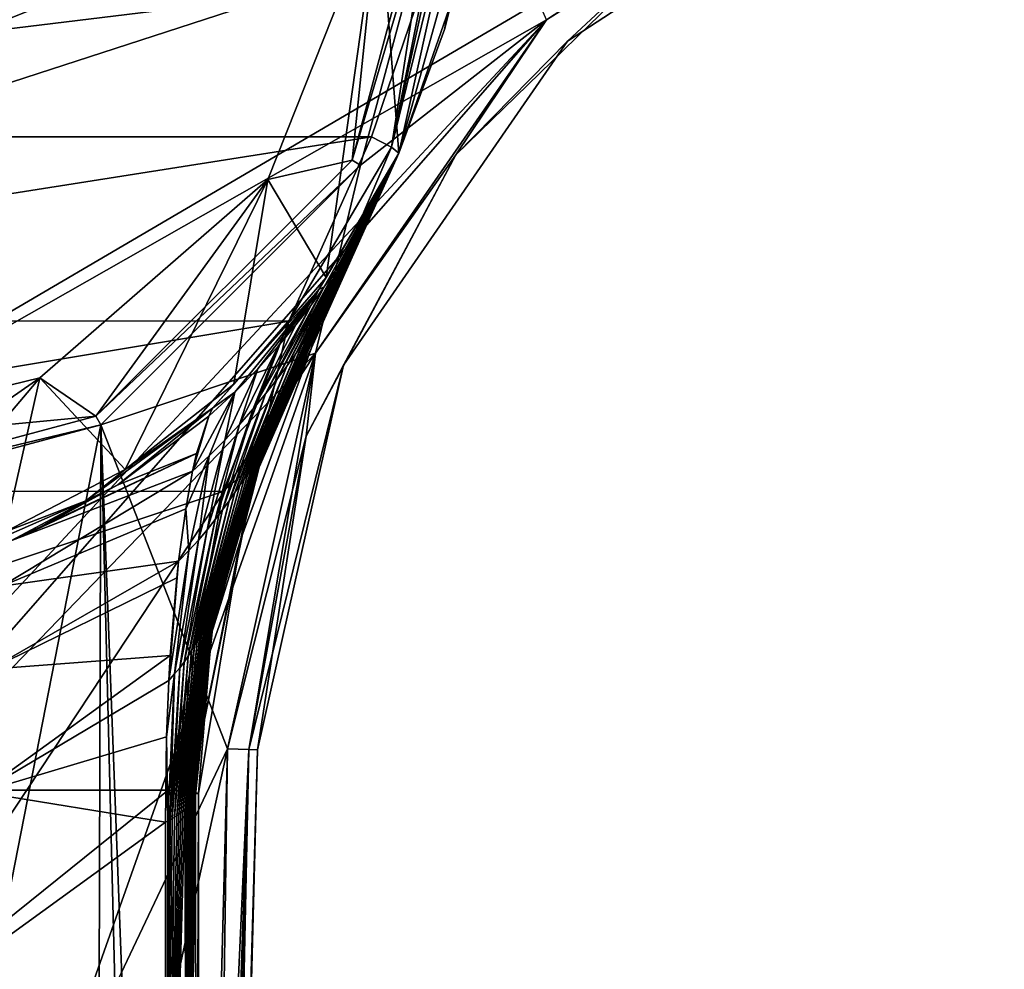
# Model space of a CAD drawing. Units: millimetres. Extents: x -109 to 109, y -174 to 10.
# Drawn here: x 9 to 42, y -108 to -76 of the extents above; entities that cross this region are included whole.
import ezdxf

# ---------------------------------------------------------------- set-up
doc = ezdxf.new("R2010")
doc.units = ezdxf.units.MM
doc.header["$LTSCALE"] = 95.955872
for name, color, linetype in [('194', 7, 'CONTINUOUS'), ('20', 7, 'CONTINUOUS'), ('200', 7, 'CONTINUOUS'), ('202', 7, 'CONTINUOUS'), ('204', 7, 'CONTINUOUS'), ('206', 7, 'CONTINUOUS'), ('210', 7, 'CONTINUOUS'), ('211', 7, 'CONTINUOUS'), ('212', 7, 'CONTINUOUS'), ('215', 7, 'CONTINUOUS'), ('216', 7, 'CONTINUOUS'), ('217', 7, 'CONTINUOUS'), ('22', 7, 'CONTINUOUS'), ('227', 7, 'CONTINUOUS'), ('229', 7, 'CONTINUOUS'), ('237', 7, 'CONTINUOUS'), ('261', 7, 'CONTINUOUS'), ('28', 7, 'CONTINUOUS'), ('29', 7, 'CONTINUOUS'), ('36', 7, 'CONTINUOUS'), ('37', 7, 'CONTINUOUS'), ('46', 7, 'CONTINUOUS'), ('47', 7, 'CONTINUOUS')]:
    doc.layers.add(name, color=color, linetype=linetype)

msp = doc.modelspace()

# ---------------------------------------------------------------- linework, layer by layer
at = {"layer": '194', "color": 254, "linetype": 'Continuous', "true_color": 0xe6e6e6}
for points in [[(-13.901, -124.438, 75.957), (-13.881, -102.741, 72.656), (13.901, -124.438, 75.957), (-13.901, -124.438, 75.957)], [(-13.881, -102.741, 72.656), (-7.438, -107.41, 73.367), (13.901, -124.438, 75.957), (-13.881, -102.741, 72.656)], [(13.881, -102.741, 72.656), (13.901, -124.438, 75.957), (7.438, -107.41, 73.367), (13.881, -102.741, 72.656)], [(-7.438, -107.41, 73.367), (-6.597, -107.811, 73.428), (13.901, -124.438, 75.957), (-7.438, -107.41, 73.367)], [(7.438, -107.41, 73.367), (13.901, -124.438, 75.957), (6.597, -107.811, 73.428), (7.438, -107.41, 73.367)]]:
    msp.add_3dface(points, dxfattribs=at)
at = {"layer": '20', "color": 253, "linetype": 'Continuous', "true_color": 0xababab}
for points in [[(26.501, -76.155, 15), (23.495, -69.225, 15), (20.345, -80.974, 15), (26.501, -76.155, 15)], [(18.856, -87.201, 15), (26.501, -76.155, 15), (20.345, -80.974, 15), (18.856, -87.201, 15)], [(11.749, -89.571, 15), (18.856, -87.201, 15), (20.345, -80.974, 15), (11.749, -89.571, 15)], [(15.935, -100.309, 15), (18.856, -87.201, 15), (11.749, -89.571, 15), (15.935, -100.309, 15)], [(11.749, -89.571, 15), (0, -92.72, 15), (5.541, -121.225, 15), (11.749, -89.571, 15)], [(11.514, -167.471, 15), (11.749, -89.571, 15), (5.541, -121.225, 15), (11.514, -167.471, 15)], [(11.514, -167.471, 15), (13.598, -163.56, 15), (11.749, -89.571, 15), (11.514, -167.471, 15)], [(14.393, -159.204, 15), (15.935, -100.309, 15), (11.749, -89.571, 15), (14.393, -159.204, 15)], [(13.598, -163.56, 15), (14.393, -159.204, 15), (11.749, -89.571, 15), (13.598, -163.56, 15)]]:
    msp.add_3dface(points, dxfattribs=at)
at = {"layer": '200', "color": 254, "linetype": 'Continuous', "true_color": 0xe6e6e6}
for points in [[(15.323, -89.29, 53.516), (14.914, -90.53, 59.326), (12.307, -91.565, 53.062), (15.323, -89.29, 53.516)], [(14.782, -91.11, 61.092), (8.768, -93.412, 52.89), (14.914, -90.53, 59.326), (14.782, -91.11, 61.092)], [(14.914, -90.53, 59.326), (8.768, -93.412, 52.89), (9.588, -93.051, 52.913), (14.914, -90.53, 59.326)], [(12.307, -91.565, 53.062), (14.914, -90.53, 59.326), (9.588, -93.051, 52.913), (12.307, -91.565, 53.062)], [(8.471, -94.918, 60.488), (8.768, -93.412, 52.89), (14.782, -91.11, 61.092), (8.471, -94.918, 60.488)], [(14.553, -92.36, 64.025), (8.471, -94.918, 60.488), (14.782, -91.11, 61.092), (14.553, -92.36, 64.025)], [(14.319, -94.086, 66.913), (8.471, -94.918, 60.488), (14.553, -92.36, 64.025), (14.319, -94.086, 66.913)], [(8.085, -97.663, 66.673), (8.471, -94.918, 60.488), (14.319, -94.086, 66.913), (8.085, -97.663, 66.673)], [(14.258, -94.644, 67.655), (8.085, -97.663, 66.673), (14.319, -94.086, 66.913), (14.258, -94.644, 67.655)], [(14.045, -97.211, 70.227), (8.085, -97.663, 66.673), (14.258, -94.644, 67.655), (14.045, -97.211, 70.227)], [(7.771, -101.747, 71.116), (8.085, -97.663, 66.673), (14.045, -97.211, 70.227), (7.771, -101.747, 71.116)], [(13.997, -98.04, 70.824), (7.771, -101.747, 71.116), (14.045, -97.211, 70.227), (13.997, -98.04, 70.824)], [(13.921, -99.906, 71.84), (7.771, -101.747, 71.116), (13.997, -98.04, 70.824), (13.921, -99.906, 71.84)], [(13.881, -102.741, 72.656), (7.771, -101.747, 71.116), (13.921, -99.906, 71.84), (13.881, -102.741, 72.656)], [(13.881, -102.741, 72.656), (7.438, -107.41, 73.367), (7.771, -101.747, 71.116), (13.881, -102.741, 72.656)]]:
    msp.add_3dface(points, dxfattribs=at)
at = {"layer": '202', "color": 254, "linetype": 'Continuous', "true_color": 0xe6e6e6}
for points in [[(19.162, -85.769, 68.772), (19.14, -85.797, 68.08), (21.531, -80.748, 66.395), (19.162, -85.769, 68.772)], [(21.531, -80.748, 66.395), (19.14, -85.797, 68.08), (21.48, -80.858, 65.418), (21.531, -80.748, 66.395)], [(19.157, -85.809, 70.173), (19.171, -85.764, 69.467), (21.612, -80.573, 68.673), (19.157, -85.809, 70.173)], [(19.171, -85.764, 69.467), (19.162, -85.769, 68.772), (21.567, -80.671, 67.257), (19.171, -85.764, 69.467)], [(21.567, -80.671, 67.257), (19.162, -85.769, 68.772), (21.531, -80.748, 66.395), (21.567, -80.671, 67.257)], [(21.612, -80.573, 68.673), (19.171, -85.764, 69.467), (21.593, -80.614, 68.013), (21.612, -80.573, 68.673)], [(21.593, -80.614, 68.013), (19.171, -85.764, 69.467), (21.567, -80.671, 67.257), (21.593, -80.614, 68.013)], [(19.105, -85.848, 67.394), (19.054, -85.926, 66.715), (21.391, -81.049, 64.113), (19.105, -85.848, 67.394)], [(21.391, -81.049, 64.113), (19.054, -85.926, 66.715), (21.375, -81.084, 63.913), (21.391, -81.049, 64.113)], [(21.375, -81.084, 63.913), (19.054, -85.926, 66.715), (21.297, -81.25, 63.056), (21.375, -81.084, 63.913)], [(19.14, -85.797, 68.08), (19.105, -85.848, 67.394), (21.48, -80.858, 65.418), (19.14, -85.797, 68.08)], [(21.48, -80.858, 65.418), (19.105, -85.848, 67.394), (21.434, -80.956, 64.698), (21.48, -80.858, 65.418)], [(21.434, -80.956, 64.698), (19.105, -85.848, 67.394), (21.391, -81.049, 64.113), (21.434, -80.956, 64.698)], [(18.984, -86.037, 66.046), (18.89, -86.184, 65.391), (21.193, -81.468, 62.118), (18.984, -86.037, 66.046)], [(21.193, -81.468, 62.118), (18.89, -86.184, 65.391), (21.052, -81.758, 61.093), (21.193, -81.468, 62.118)], [(19.054, -85.926, 66.715), (18.984, -86.037, 66.046), (21.297, -81.25, 63.056), (19.054, -85.926, 66.715)], [(21.297, -81.25, 63.056), (18.984, -86.037, 66.046), (21.193, -81.468, 62.118), (21.297, -81.25, 63.056)], [(18.89, -86.184, 65.391), (18.768, -86.373, 64.754), (21.052, -81.758, 61.093), (18.89, -86.184, 65.391)], [(21.052, -81.758, 61.093), (18.768, -86.373, 64.754), (20.855, -82.15, 59.976), (21.052, -81.758, 61.093)], [(18.768, -86.373, 64.754), (18.613, -86.609, 64.142), (20.855, -82.15, 59.976), (18.768, -86.373, 64.754)], [(20.855, -82.15, 59.976), (18.613, -86.609, 64.142), (20.815, -82.228, 59.782), (20.855, -82.15, 59.976)], [(20.815, -82.228, 59.782), (18.613, -86.609, 64.142), (20.698, -82.452, 59.263), (20.815, -82.228, 59.782)], [(20.698, -82.452, 59.263), (18.613, -86.609, 64.142), (20.5, -82.819, 58.523), (20.698, -82.452, 59.263)], [(18.613, -86.609, 64.142), (18.42, -86.897, 63.565), (20.5, -82.819, 58.523), (18.613, -86.609, 64.142)], [(20.5, -82.819, 58.523), (18.42, -86.897, 63.565), (20.249, -83.266, 57.761), (20.5, -82.819, 58.523)], [(18.42, -86.897, 63.565), (18.184, -87.238, 63.033), (20.249, -83.266, 57.761), (18.42, -86.897, 63.565)], [(20.249, -83.266, 57.761), (18.184, -87.238, 63.033), (19.926, -83.81, 56.993), (20.249, -83.266, 57.761)], [(18.184, -87.238, 63.033), (17.902, -87.631, 62.557), (19.926, -83.81, 56.993), (18.184, -87.238, 63.033)], [(19.926, -83.81, 56.993), (17.902, -87.631, 62.557), (19.51, -84.466, 56.24), (19.926, -83.81, 56.993)], [(17.902, -87.631, 62.557), (17.572, -88.071, 62.149), (19.51, -84.466, 56.24), (17.902, -87.631, 62.557)], [(19.51, -84.466, 56.24), (17.572, -88.071, 62.149), (19.142, -85.007, 55.724), (19.51, -84.466, 56.24)], [(17.572, -88.071, 62.149), (17.198, -88.548, 61.812), (19.142, -85.007, 55.724), (17.572, -88.071, 62.149)], [(19.142, -85.007, 55.724), (17.198, -88.548, 61.812), (18.709, -85.608, 55.241), (19.142, -85.007, 55.724)], [(17.198, -88.548, 61.812), (16.782, -89.05, 61.546), (18.709, -85.608, 55.241), (17.198, -88.548, 61.812)], [(18.709, -85.608, 55.241), (16.782, -89.05, 61.546), (18.202, -86.266, 54.797), (18.709, -85.608, 55.241)], [(18.89, -86.184, 65.391), (18.984, -86.037, 66.046), (16.856, -90.924, 69.174), (18.89, -86.184, 65.391)], [(18.984, -86.037, 66.046), (16.909, -90.882, 69.533), (16.856, -90.924, 69.174), (18.984, -86.037, 66.046)], [(18.984, -86.037, 66.046), (19.054, -85.926, 66.715), (16.909, -90.882, 69.533), (18.984, -86.037, 66.046)], [(19.054, -85.926, 66.715), (16.95, -90.861, 69.901), (16.909, -90.882, 69.533), (19.054, -85.926, 66.715)], [(19.054, -85.926, 66.715), (19.105, -85.848, 67.394), (16.95, -90.861, 69.901), (19.054, -85.926, 66.715)], [(19.105, -85.848, 67.394), (16.98, -90.857, 70.279), (16.95, -90.861, 69.901), (19.105, -85.848, 67.394)], [(19.105, -85.848, 67.394), (19.14, -85.797, 68.08), (16.98, -90.857, 70.279), (19.105, -85.848, 67.394)], [(19.14, -85.797, 68.08), (16.999, -90.869, 70.663), (16.98, -90.857, 70.279), (19.14, -85.797, 68.08)], [(19.162, -85.769, 68.772), (19.171, -85.764, 69.467), (16.999, -90.869, 70.663), (19.162, -85.769, 68.772)], [(19.171, -85.764, 69.467), (17.008, -90.896, 71.054), (16.999, -90.869, 70.663), (19.171, -85.764, 69.467)], [(19.14, -85.797, 68.08), (19.162, -85.769, 68.772), (16.999, -90.869, 70.663), (19.14, -85.797, 68.08)], [(19.171, -85.764, 69.467), (19.157, -85.809, 70.173), (17.008, -90.896, 71.054), (19.171, -85.764, 69.467)], [(17.008, -90.896, 71.054), (19.157, -85.809, 70.173), (18.807, -86.579, 70.377), (17.008, -90.896, 71.054)], [(18.613, -86.609, 64.142), (18.768, -86.373, 64.754), (16.707, -91.086, 68.497), (18.613, -86.609, 64.142)], [(18.768, -86.373, 64.754), (16.789, -90.991, 68.828), (16.707, -91.086, 68.497), (18.768, -86.373, 64.754)], [(18.202, -86.266, 54.797), (16.782, -89.05, 61.546), (17.615, -86.972, 54.401), (18.202, -86.266, 54.797)], [(18.768, -86.373, 64.754), (18.89, -86.184, 65.391), (16.789, -90.991, 68.828), (18.768, -86.373, 64.754)], [(18.89, -86.184, 65.391), (16.856, -90.924, 69.174), (16.789, -90.991, 68.828), (18.89, -86.184, 65.391)], [(18.42, -86.897, 63.565), (18.613, -86.609, 64.142), (16.608, -91.213, 68.184), (18.42, -86.897, 63.565)], [(18.613, -86.609, 64.142), (16.707, -91.086, 68.497), (16.608, -91.213, 68.184), (18.613, -86.609, 64.142)], [(16.99, -90.977, 71.458), (17.008, -90.896, 71.054), (18.807, -86.579, 70.377), (16.99, -90.977, 71.458)], [(16.782, -89.05, 61.546), (16.33, -89.564, 61.347), (17.615, -86.972, 54.401), (16.782, -89.05, 61.546)], [(17.615, -86.972, 54.401), (16.33, -89.564, 61.347), (16.942, -87.718, 54.055), (17.615, -86.972, 54.401)], [(18.184, -87.238, 63.033), (18.42, -86.897, 63.565), (16.488, -91.375, 67.894), (18.184, -87.238, 63.033)], [(18.42, -86.897, 63.565), (16.608, -91.213, 68.184), (16.488, -91.375, 67.894), (18.42, -86.897, 63.565)], [(17.902, -87.631, 62.557), (18.184, -87.238, 63.033), (16.346, -91.576, 67.631), (17.902, -87.631, 62.557)], [(18.184, -87.238, 63.033), (16.488, -91.375, 67.894), (16.346, -91.576, 67.631), (18.184, -87.238, 63.033)], [(17.572, -88.071, 62.149), (17.902, -87.631, 62.557), (16.18, -91.815, 67.402), (17.572, -88.071, 62.149)], [(17.902, -87.631, 62.557), (16.346, -91.576, 67.631), (16.18, -91.815, 67.402), (17.902, -87.631, 62.557)], [(16.33, -89.564, 61.347), (15.844, -90.083, 61.207), (16.942, -87.718, 54.055), (16.33, -89.564, 61.347)], [(16.942, -87.718, 54.055), (15.844, -90.083, 61.207), (16.179, -88.496, 53.76), (16.942, -87.718, 54.055)], [(17.198, -88.548, 61.812), (17.572, -88.071, 62.149), (15.989, -92.088, 67.213), (17.198, -88.548, 61.812)], [(17.572, -88.071, 62.149), (16.18, -91.815, 67.402), (15.989, -92.088, 67.213), (17.572, -88.071, 62.149)], [(14.782, -91.11, 61.092), (15.323, -89.29, 53.516), (16.179, -88.496, 53.76), (14.782, -91.11, 61.092)], [(15.328, -90.597, 61.118), (14.782, -91.11, 61.092), (16.179, -88.496, 53.76), (15.328, -90.597, 61.118)], [(15.844, -90.083, 61.207), (15.328, -90.597, 61.118), (16.179, -88.496, 53.76), (15.844, -90.083, 61.207)], [(16.782, -89.05, 61.546), (17.198, -88.548, 61.812), (15.773, -92.391, 67.064), (16.782, -89.05, 61.546)], [(17.198, -88.548, 61.812), (15.989, -92.088, 67.213), (15.773, -92.391, 67.064), (17.198, -88.548, 61.812)], [(14.782, -91.11, 61.092), (14.914, -90.53, 59.326), (15.323, -89.29, 53.516), (14.782, -91.11, 61.092)], [(16.33, -89.564, 61.347), (16.782, -89.05, 61.546), (15.532, -92.714, 66.956), (16.33, -89.564, 61.347)], [(16.782, -89.05, 61.546), (15.773, -92.391, 67.064), (15.532, -92.714, 66.956), (16.782, -89.05, 61.546)], [(15.844, -90.083, 61.207), (16.33, -89.564, 61.347), (15.266, -93.05, 66.888), (15.844, -90.083, 61.207)], [(16.33, -89.564, 61.347), (15.532, -92.714, 66.956), (15.266, -93.05, 66.888), (16.33, -89.564, 61.347)], [(15.328, -90.597, 61.118), (15.844, -90.083, 61.207), (14.975, -93.392, 66.857), (15.328, -90.597, 61.118)], [(15.844, -90.083, 61.207), (15.266, -93.05, 66.888), (14.975, -93.392, 66.857), (15.844, -90.083, 61.207)], [(14.553, -92.36, 64.025), (14.782, -91.11, 61.092), (15.328, -90.597, 61.118), (14.553, -92.36, 64.025)], [(14.553, -92.36, 64.025), (15.328, -90.597, 61.118), (14.66, -93.735, 66.861), (14.553, -92.36, 64.025)], [(15.328, -90.597, 61.118), (14.975, -93.392, 66.857), (14.66, -93.735, 66.861), (15.328, -90.597, 61.118)], [(15.304, -96.254, 71.564), (15.256, -96.291, 71.434), (16.856, -90.924, 69.174), (15.304, -96.254, 71.564)], [(16.856, -90.924, 69.174), (15.256, -96.291, 71.434), (16.789, -90.991, 68.828), (16.856, -90.924, 69.174)], [(15.348, -96.229, 71.705), (15.304, -96.254, 71.564), (16.909, -90.882, 69.533), (15.348, -96.229, 71.705)], [(16.909, -90.882, 69.533), (15.304, -96.254, 71.564), (16.856, -90.924, 69.174), (16.909, -90.882, 69.533)], [(15.385, -96.213, 71.856), (15.348, -96.229, 71.705), (16.95, -90.861, 69.901), (15.385, -96.213, 71.856)], [(16.95, -90.861, 69.901), (15.348, -96.229, 71.705), (16.909, -90.882, 69.533), (16.95, -90.861, 69.901)], [(15.417, -96.205, 72.016), (15.385, -96.213, 71.856), (16.98, -90.857, 70.279), (15.417, -96.205, 72.016)], [(16.98, -90.857, 70.279), (15.385, -96.213, 71.856), (16.95, -90.861, 69.901), (16.98, -90.857, 70.279)], [(16.999, -90.869, 70.663), (15.417, -96.205, 72.016), (16.98, -90.857, 70.279), (16.999, -90.869, 70.663)], [(15.441, -96.202, 72.186), (15.417, -96.205, 72.016), (16.999, -90.869, 70.663), (15.441, -96.202, 72.186)], [(17.008, -90.896, 71.054), (15.441, -96.202, 72.186), (16.999, -90.869, 70.663), (17.008, -90.896, 71.054)], [(15.457, -96.206, 72.365), (15.441, -96.202, 72.186), (17.008, -90.896, 71.054), (15.457, -96.206, 72.365)], [(16.99, -90.977, 71.458), (15.457, -96.206, 72.365), (17.008, -90.896, 71.054), (16.99, -90.977, 71.458)], [(15.144, -96.411, 71.205), (15.081, -96.498, 71.107), (16.608, -91.213, 68.184), (15.144, -96.411, 71.205)], [(16.608, -91.213, 68.184), (15.081, -96.498, 71.107), (16.488, -91.375, 67.894), (16.608, -91.213, 68.184)], [(15.202, -96.343, 71.314), (15.144, -96.411, 71.205), (16.707, -91.086, 68.497), (15.202, -96.343, 71.314)], [(16.707, -91.086, 68.497), (15.144, -96.411, 71.205), (16.608, -91.213, 68.184), (16.707, -91.086, 68.497)], [(15.256, -96.291, 71.434), (15.202, -96.343, 71.314), (16.789, -90.991, 68.828), (15.256, -96.291, 71.434)], [(16.789, -90.991, 68.828), (15.202, -96.343, 71.314), (16.707, -91.086, 68.497), (16.789, -90.991, 68.828)], [(16.617, -92.036, 71.696), (15.457, -96.206, 72.365), (16.99, -90.977, 71.458), (16.617, -92.036, 71.696)], [(15.011, -96.606, 71.021), (14.933, -96.737, 70.948), (16.346, -91.576, 67.631), (15.011, -96.606, 71.021)], [(16.346, -91.576, 67.631), (14.933, -96.737, 70.948), (16.18, -91.815, 67.402), (16.346, -91.576, 67.631)], [(15.081, -96.498, 71.107), (15.011, -96.606, 71.021), (16.488, -91.375, 67.894), (15.081, -96.498, 71.107)], [(16.488, -91.375, 67.894), (15.011, -96.606, 71.021), (16.346, -91.576, 67.631), (16.488, -91.375, 67.894)], [(14.933, -96.737, 70.948), (14.846, -96.888, 70.887), (16.18, -91.815, 67.402), (14.933, -96.737, 70.948)], [(16.18, -91.815, 67.402), (14.846, -96.888, 70.887), (15.989, -92.088, 67.213), (16.18, -91.815, 67.402)], [(14.846, -96.888, 70.887), (14.748, -97.057, 70.84), (15.989, -92.088, 67.213), (14.846, -96.888, 70.887)], [(15.989, -92.088, 67.213), (14.748, -97.057, 70.84), (15.773, -92.391, 67.064), (15.989, -92.088, 67.213)], [(15.407, -96.49, 72.602), (15.457, -96.206, 72.365), (16.617, -92.036, 71.696), (15.407, -96.49, 72.602)], [(14.319, -94.086, 66.913), (14.553, -92.36, 64.025), (14.66, -93.735, 66.861), (14.319, -94.086, 66.913)], [(14.748, -97.057, 70.84), (14.634, -97.239, 70.805), (15.773, -92.391, 67.064), (14.748, -97.057, 70.84)], [(15.773, -92.391, 67.064), (14.634, -97.239, 70.805), (15.532, -92.714, 66.956), (15.773, -92.391, 67.064)], [(14.634, -97.239, 70.805), (14.504, -97.431, 70.784), (15.532, -92.714, 66.956), (14.634, -97.239, 70.805)], [(15.532, -92.714, 66.956), (14.504, -97.431, 70.784), (15.266, -93.05, 66.888), (15.532, -92.714, 66.956)], [(14.504, -97.431, 70.784), (14.356, -97.627, 70.777), (15.266, -93.05, 66.888), (14.504, -97.431, 70.784)], [(15.266, -93.05, 66.888), (14.356, -97.627, 70.777), (14.975, -93.392, 66.857), (15.266, -93.05, 66.888)], [(14.356, -97.627, 70.777), (14.187, -97.824, 70.786), (14.975, -93.392, 66.857), (14.356, -97.627, 70.777)], [(14.975, -93.392, 66.857), (14.187, -97.824, 70.786), (14.66, -93.735, 66.861), (14.975, -93.392, 66.857)], [(13.997, -98.04, 70.824), (14.319, -94.086, 66.913), (14.66, -93.735, 66.861), (13.997, -98.04, 70.824)], [(14.187, -97.824, 70.786), (13.997, -98.04, 70.824), (14.66, -93.735, 66.861), (14.187, -97.824, 70.786)], [(13.997, -98.04, 70.824), (14.045, -97.211, 70.227), (14.319, -94.086, 66.913), (13.997, -98.04, 70.824)], [(14.045, -97.211, 70.227), (14.258, -94.644, 67.655), (14.319, -94.086, 66.913), (14.045, -97.211, 70.227)], [(14.632, -102.248, 72.927), (14.579, -102.295, 72.877), (15.144, -96.411, 71.205), (14.632, -102.248, 72.927)], [(15.144, -96.411, 71.205), (14.579, -102.295, 72.877), (15.081, -96.498, 71.107), (15.144, -96.411, 71.205)], [(14.682, -102.2, 72.981), (14.632, -102.248, 72.927), (15.202, -96.343, 71.314), (14.682, -102.2, 72.981)], [(15.202, -96.343, 71.314), (14.632, -102.248, 72.927), (15.144, -96.411, 71.205), (15.202, -96.343, 71.314)], [(14.726, -102.152, 73.039), (14.682, -102.2, 72.981), (15.256, -96.291, 71.434), (14.726, -102.152, 73.039)], [(15.256, -96.291, 71.434), (14.682, -102.2, 72.981), (15.202, -96.343, 71.314), (15.256, -96.291, 71.434)], [(14.765, -102.103, 73.099), (14.726, -102.152, 73.039), (15.304, -96.254, 71.564), (14.765, -102.103, 73.099)], [(15.304, -96.254, 71.564), (14.726, -102.152, 73.039), (15.256, -96.291, 71.434), (15.304, -96.254, 71.564)], [(14.798, -102.053, 73.162), (14.765, -102.103, 73.099), (15.348, -96.229, 71.705), (14.798, -102.053, 73.162)], [(15.348, -96.229, 71.705), (14.765, -102.103, 73.099), (15.304, -96.254, 71.564), (15.348, -96.229, 71.705)], [(14.826, -102.001, 73.227), (14.798, -102.053, 73.162), (15.385, -96.213, 71.856), (14.826, -102.001, 73.227)], [(15.385, -96.213, 71.856), (14.798, -102.053, 73.162), (15.348, -96.229, 71.705), (15.385, -96.213, 71.856)], [(14.848, -101.95, 73.293), (14.826, -102.001, 73.227), (15.417, -96.205, 72.016), (14.848, -101.95, 73.293)], [(15.417, -96.205, 72.016), (14.826, -102.001, 73.227), (15.385, -96.213, 71.856), (15.417, -96.205, 72.016)], [(14.864, -101.897, 73.361), (14.848, -101.95, 73.293), (15.441, -96.202, 72.186), (14.864, -101.897, 73.361)], [(15.441, -96.202, 72.186), (14.848, -101.95, 73.293), (15.417, -96.205, 72.016), (15.441, -96.202, 72.186)], [(15.457, -96.206, 72.365), (14.864, -101.897, 73.361), (15.441, -96.202, 72.186), (15.457, -96.206, 72.365)], [(14.875, -101.844, 73.429), (14.864, -101.897, 73.361), (15.457, -96.206, 72.365), (14.875, -101.844, 73.429)], [(15.407, -96.49, 72.602), (14.875, -101.844, 73.429), (15.457, -96.206, 72.365), (15.407, -96.49, 72.602)], [(14.46, -102.389, 72.79), (14.395, -102.436, 72.754), (14.933, -96.737, 70.948), (14.46, -102.389, 72.79)], [(14.933, -96.737, 70.948), (14.395, -102.436, 72.754), (14.846, -96.888, 70.887), (14.933, -96.737, 70.948)], [(14.521, -102.343, 72.831), (14.46, -102.389, 72.79), (15.011, -96.606, 71.021), (14.521, -102.343, 72.831)], [(15.011, -96.606, 71.021), (14.46, -102.389, 72.79), (14.933, -96.737, 70.948), (15.011, -96.606, 71.021)], [(14.579, -102.295, 72.877), (14.521, -102.343, 72.831), (15.081, -96.498, 71.107), (14.579, -102.295, 72.877)], [(15.081, -96.498, 71.107), (14.521, -102.343, 72.831), (15.011, -96.606, 71.021), (15.081, -96.498, 71.107)], [(14.879, -101.79, 73.497), (14.875, -101.844, 73.429), (15.407, -96.49, 72.602), (14.879, -101.79, 73.497)], [(14.327, -102.481, 72.724), (14.257, -102.526, 72.698), (14.748, -97.057, 70.84), (14.327, -102.481, 72.724)], [(14.748, -97.057, 70.84), (14.257, -102.526, 72.698), (14.634, -97.239, 70.805), (14.748, -97.057, 70.84)], [(14.395, -102.436, 72.754), (14.327, -102.481, 72.724), (14.846, -96.888, 70.887), (14.395, -102.436, 72.754)], [(14.846, -96.888, 70.887), (14.327, -102.481, 72.724), (14.748, -97.057, 70.84), (14.846, -96.888, 70.887)], [(14.184, -102.571, 72.678), (14.11, -102.614, 72.664), (14.504, -97.431, 70.784), (14.184, -102.571, 72.678)], [(14.504, -97.431, 70.784), (14.11, -102.614, 72.664), (14.356, -97.627, 70.777), (14.504, -97.431, 70.784)], [(14.257, -102.526, 72.698), (14.184, -102.571, 72.678), (14.634, -97.239, 70.805), (14.257, -102.526, 72.698)], [(14.634, -97.239, 70.805), (14.184, -102.571, 72.678), (14.504, -97.431, 70.784), (14.634, -97.239, 70.805)], [(14.11, -102.614, 72.664), (14.034, -102.657, 72.656), (14.356, -97.627, 70.777), (14.11, -102.614, 72.664)], [(14.356, -97.627, 70.777), (14.034, -102.657, 72.656), (14.187, -97.824, 70.786), (14.356, -97.627, 70.777)], [(13.921, -99.906, 71.84), (13.997, -98.04, 70.824), (14.187, -97.824, 70.786), (13.921, -99.906, 71.84)], [(13.958, -102.699, 72.653), (13.921, -99.906, 71.84), (14.187, -97.824, 70.786), (13.958, -102.699, 72.653)], [(14.034, -102.657, 72.656), (13.958, -102.699, 72.653), (14.187, -97.824, 70.786), (14.034, -102.657, 72.656)], [(13.881, -102.741, 72.656), (13.921, -99.906, 71.84), (13.958, -102.699, 72.653), (13.881, -102.741, 72.656)]]:
    msp.add_3dface(points, dxfattribs=at)
at = {"layer": '204', "color": 254, "linetype": 'Continuous', "true_color": 0xe6e6e6}
for points in [[(19.142, -85.007, 55.724), (18.956, -85.094, 50.362), (21.612, -80.573, 49.609), (19.142, -85.007, 55.724)], [(21.612, -80.573, 49.609), (18.956, -85.094, 50.362), (21.612, -80.573, 44.843), (21.612, -80.573, 49.609)], [(21.612, -80.573, 44.843), (18.956, -85.094, 50.362), (19.203, -84.699, 44.843), (21.612, -80.573, 44.843)], [(19.51, -84.466, 56.24), (19.142, -85.007, 55.724), (21.612, -80.573, 54.38), (19.51, -84.466, 56.24)], [(19.142, -85.007, 55.724), (21.612, -80.573, 49.609), (21.612, -80.573, 54.38), (19.142, -85.007, 55.724)], [(19.926, -83.81, 56.993), (19.51, -84.466, 56.24), (21.612, -80.573, 54.38), (19.926, -83.81, 56.993)], [(20.249, -83.266, 57.761), (19.926, -83.81, 56.993), (21.612, -80.573, 54.38), (20.249, -83.266, 57.761)], [(20.5, -82.819, 58.523), (20.249, -83.266, 57.761), (21.612, -80.573, 54.38), (20.5, -82.819, 58.523)], [(20.698, -82.452, 59.263), (20.5, -82.819, 58.523), (21.612, -80.573, 54.38), (20.698, -82.452, 59.263)], [(20.815, -82.228, 59.782), (20.698, -82.452, 59.263), (21.612, -80.573, 54.38), (20.815, -82.228, 59.782)], [(20.855, -82.15, 59.976), (20.815, -82.228, 59.782), (21.612, -80.573, 59.15), (20.855, -82.15, 59.976)], [(20.815, -82.228, 59.782), (21.612, -80.573, 54.38), (21.612, -80.573, 59.15), (20.815, -82.228, 59.782)], [(21.052, -81.758, 61.093), (20.855, -82.15, 59.976), (21.612, -80.573, 59.15), (21.052, -81.758, 61.093)], [(21.193, -81.468, 62.118), (21.052, -81.758, 61.093), (21.612, -80.573, 59.15), (21.193, -81.468, 62.118)], [(21.297, -81.25, 63.056), (21.193, -81.468, 62.118), (21.612, -80.573, 59.15), (21.297, -81.25, 63.056)], [(21.375, -81.084, 63.913), (21.297, -81.25, 63.056), (21.612, -80.573, 59.15), (21.375, -81.084, 63.913)], [(21.391, -81.049, 64.113), (21.375, -81.084, 63.913), (21.612, -80.573, 59.15), (21.391, -81.049, 64.113)], [(21.434, -80.956, 64.698), (21.391, -81.049, 64.113), (21.612, -80.573, 63.921), (21.434, -80.956, 64.698)], [(21.391, -81.049, 64.113), (21.612, -80.573, 59.15), (21.612, -80.573, 63.921), (21.391, -81.049, 64.113)], [(21.48, -80.858, 65.418), (21.434, -80.956, 64.698), (21.612, -80.573, 63.921), (21.48, -80.858, 65.418)], [(21.531, -80.748, 66.395), (21.48, -80.858, 65.418), (21.612, -80.573, 63.921), (21.531, -80.748, 66.395)], [(21.567, -80.671, 67.257), (21.531, -80.748, 66.395), (21.612, -80.573, 63.921), (21.567, -80.671, 67.257)], [(21.593, -80.614, 68.013), (21.567, -80.671, 67.257), (21.612, -80.573, 63.921), (21.593, -80.614, 68.013)], [(21.612, -80.573, 68.673), (21.593, -80.614, 68.013), (21.612, -80.573, 63.921), (21.612, -80.573, 68.673)], [(19.203, -84.699, 44.843), (18.956, -85.094, 50.362), (16.142, -88.226, 44.843), (19.203, -84.699, 44.843)], [(19.142, -85.007, 55.724), (18.709, -85.608, 55.241), (18.956, -85.094, 50.362), (19.142, -85.007, 55.724)], [(16.179, -88.496, 53.76), (15.438, -89.025, 51.06), (18.956, -85.094, 50.362), (16.179, -88.496, 53.76)], [(18.956, -85.094, 50.362), (15.438, -89.025, 51.06), (16.142, -88.226, 44.843), (18.956, -85.094, 50.362)], [(16.942, -87.718, 54.055), (16.179, -88.496, 53.76), (18.956, -85.094, 50.362), (16.942, -87.718, 54.055)], [(17.615, -86.972, 54.401), (16.942, -87.718, 54.055), (18.956, -85.094, 50.362), (17.615, -86.972, 54.401)], [(18.202, -86.266, 54.797), (17.615, -86.972, 54.401), (18.956, -85.094, 50.362), (18.202, -86.266, 54.797)], [(18.709, -85.608, 55.241), (18.202, -86.266, 54.797), (18.956, -85.094, 50.362), (18.709, -85.608, 55.241)], [(16.142, -88.226, 44.843), (15.438, -89.025, 51.06), (12.554, -91.057, 44.843), (16.142, -88.226, 44.843)], [(16.179, -88.496, 53.76), (15.323, -89.29, 53.516), (15.438, -89.025, 51.06), (16.179, -88.496, 53.76)], [(12.307, -91.565, 53.062), (11.249, -92.088, 51.692), (15.438, -89.025, 51.06), (12.307, -91.565, 53.062)], [(15.438, -89.025, 51.06), (11.249, -92.088, 51.692), (12.554, -91.057, 44.843), (15.438, -89.025, 51.06)], [(15.323, -89.29, 53.516), (12.307, -91.565, 53.062), (15.438, -89.025, 51.06), (15.323, -89.29, 53.516)], [(12.554, -91.057, 44.843), (11.249, -92.088, 51.692), (8.578, -93.12, 44.843), (12.554, -91.057, 44.843)], [(12.307, -91.565, 53.062), (9.588, -93.051, 52.913), (11.249, -92.088, 51.692), (12.307, -91.565, 53.062)], [(8.768, -93.412, 52.89), (6.563, -94.143, 52.237), (11.249, -92.088, 51.692), (8.768, -93.412, 52.89)], [(11.249, -92.088, 51.692), (6.563, -94.143, 52.237), (8.578, -93.12, 44.843), (11.249, -92.088, 51.692)], [(9.588, -93.051, 52.913), (8.768, -93.412, 52.89), (11.249, -92.088, 51.692), (9.588, -93.051, 52.913)]]:
    msp.add_3dface(points, dxfattribs=at)
at = {"layer": '206', "color": 254, "linetype": 'Continuous', "true_color": 0xe6e6e6}
for points in [[(23.123, -76.478, 44.843), (23.948, -72.153, 44.843), (23.359, -75.566, 74.04), (23.123, -76.478, 44.843)], [(21.612, -80.573, 74.602), (23.123, -76.478, 44.843), (23.359, -75.566, 74.04), (21.612, -80.573, 74.602)], [(21.612, -80.573, 68.673), (21.612, -80.573, 63.921), (23.123, -76.478, 44.843), (21.612, -80.573, 68.673)], [(21.612, -80.573, 68.673), (23.123, -76.478, 44.843), (21.612, -80.573, 74.602), (21.612, -80.573, 68.673)], [(21.612, -80.573, 49.609), (21.612, -80.573, 44.843), (23.123, -76.478, 44.843), (21.612, -80.573, 49.609)], [(21.612, -80.573, 54.38), (21.612, -80.573, 49.609), (23.123, -76.478, 44.843), (21.612, -80.573, 54.38)], [(21.612, -80.573, 59.15), (21.612, -80.573, 54.38), (23.123, -76.478, 44.843), (21.612, -80.573, 59.15)], [(21.612, -80.573, 63.921), (21.612, -80.573, 59.15), (23.123, -76.478, 44.843), (21.612, -80.573, 63.921)]]:
    msp.add_3dface(points, dxfattribs=at)
at = {"layer": '210', "color": 254, "linetype": 'Continuous', "true_color": 0xe6e6e6}
for points in [[(14.9, -124.29, 76.92), (14.598, -124.394, 76.238), (14.879, -101.79, 73.497), (14.9, -124.29, 76.92)], [(14.598, -124.394, 76.238), (14.875, -101.844, 73.429), (14.879, -101.79, 73.497), (14.598, -124.394, 76.238)], [(14.598, -124.394, 76.238), (14.864, -101.897, 73.361), (14.875, -101.844, 73.429), (14.598, -124.394, 76.238)], [(14.598, -124.394, 76.238), (14.848, -101.95, 73.293), (14.864, -101.897, 73.361), (14.598, -124.394, 76.238)], [(14.598, -124.394, 76.238), (14.826, -102.001, 73.227), (14.848, -101.95, 73.293), (14.598, -124.394, 76.238)], [(14.598, -124.394, 76.238), (14.798, -102.053, 73.162), (14.826, -102.001, 73.227), (14.598, -124.394, 76.238)], [(14.598, -124.394, 76.238), (13.901, -124.438, 75.957), (14.521, -102.343, 72.831), (14.598, -124.394, 76.238)], [(13.901, -124.438, 75.957), (14.46, -102.389, 72.79), (14.521, -102.343, 72.831), (13.901, -124.438, 75.957)], [(14.598, -124.394, 76.238), (14.521, -102.343, 72.831), (14.579, -102.295, 72.877), (14.598, -124.394, 76.238)], [(14.598, -124.394, 76.238), (14.579, -102.295, 72.877), (14.632, -102.248, 72.927), (14.598, -124.394, 76.238)], [(14.598, -124.394, 76.238), (14.765, -102.103, 73.099), (14.798, -102.053, 73.162), (14.598, -124.394, 76.238)], [(14.598, -124.394, 76.238), (14.726, -102.152, 73.039), (14.765, -102.103, 73.099), (14.598, -124.394, 76.238)], [(14.598, -124.394, 76.238), (14.682, -102.2, 72.981), (14.726, -102.152, 73.039), (14.598, -124.394, 76.238)], [(14.598, -124.394, 76.238), (14.632, -102.248, 72.927), (14.682, -102.2, 72.981), (14.598, -124.394, 76.238)], [(13.901, -124.438, 75.957), (14.395, -102.436, 72.754), (14.46, -102.389, 72.79), (13.901, -124.438, 75.957)], [(13.901, -124.438, 75.957), (14.327, -102.481, 72.724), (14.395, -102.436, 72.754), (13.901, -124.438, 75.957)], [(13.901, -124.438, 75.957), (14.257, -102.526, 72.698), (14.327, -102.481, 72.724), (13.901, -124.438, 75.957)], [(13.901, -124.438, 75.957), (14.184, -102.571, 72.678), (14.257, -102.526, 72.698), (13.901, -124.438, 75.957)], [(13.901, -124.438, 75.957), (14.11, -102.614, 72.664), (14.184, -102.571, 72.678), (13.901, -124.438, 75.957)], [(13.901, -124.438, 75.957), (14.034, -102.657, 72.656), (14.11, -102.614, 72.664), (13.901, -124.438, 75.957)], [(13.901, -124.438, 75.957), (13.958, -102.699, 72.653), (14.034, -102.657, 72.656), (13.901, -124.438, 75.957)], [(13.901, -124.438, 75.957), (13.881, -102.741, 72.656), (13.958, -102.699, 72.653), (13.901, -124.438, 75.957)]]:
    msp.add_3dface(points, dxfattribs=at)
at = {"layer": '211', "color": 254, "linetype": 'Continuous', "true_color": 0xe6e6e6}
for points in [[(14.9, -124.29, 76.92), (14.879, -101.79, 73.497), (14.973, -101.79, 77.099), (14.9, -124.29, 76.92)], [(14.973, -124.29, 79.722), (14.9, -124.29, 76.92), (14.973, -101.79, 77.099), (14.973, -124.29, 79.722)]]:
    msp.add_3dface(points, dxfattribs=at)
at = {"layer": '212', "color": 254, "linetype": 'Continuous', "true_color": 0xe6e6e6}
for points in [[(19.157, -85.809, 70.173), (21.612, -80.573, 68.673), (18.723, -87.026, 75.336), (19.157, -85.809, 70.173)], [(21.612, -80.573, 68.673), (21.612, -80.573, 74.602), (18.723, -87.026, 75.336), (21.612, -80.573, 68.673)], [(18.807, -86.579, 70.377), (19.157, -85.809, 70.173), (18.723, -87.026, 75.336), (18.807, -86.579, 70.377)], [(16.99, -90.977, 71.458), (18.807, -86.579, 70.377), (18.723, -87.026, 75.336), (16.99, -90.977, 71.458)], [(16.376, -93.352, 76.064), (16.99, -90.977, 71.458), (18.723, -87.026, 75.336), (16.376, -93.352, 76.064)], [(16.617, -92.036, 71.696), (16.99, -90.977, 71.458), (16.376, -93.352, 76.064), (16.617, -92.036, 71.696)], [(15.407, -96.49, 72.602), (16.617, -92.036, 71.696), (16.376, -93.352, 76.064), (15.407, -96.49, 72.602)], [(14.973, -101.79, 77.099), (15.407, -96.49, 72.602), (16.376, -93.352, 76.064), (14.973, -101.79, 77.099)], [(14.879, -101.79, 73.497), (15.407, -96.49, 72.602), (14.973, -101.79, 77.099), (14.879, -101.79, 73.497)]]:
    msp.add_3dface(points, dxfattribs=at)
at = {"layer": '215', "color": 254, "linetype": 'Continuous', "true_color": 0xe6e6e6}
for points in [[(23.807, -69.208, 74.038), (23.1, -69.174, 74.329), (21.363, -80.373, 75.322), (23.807, -69.208, 74.038)], [(23.1, -69.174, 74.329), (22.489, -74.772, 74.982), (21.363, -80.373, 75.322), (23.1, -69.174, 74.329)], [(24.1, -69.29, 73.336), (23.807, -69.208, 74.038), (21.363, -80.373, 75.322), (24.1, -69.29, 73.336)], [(21.612, -80.573, 74.602), (24.1, -69.29, 73.336), (21.363, -80.373, 75.322), (21.612, -80.573, 74.602)], [(24.1, -69.29, 73.336), (21.612, -80.573, 74.602), (23.359, -75.566, 74.04), (24.1, -69.29, 73.336)], [(22.489, -74.772, 74.982), (20.706, -80.035, 75.595), (21.363, -80.373, 75.322), (22.489, -74.772, 74.982)]]:
    msp.add_3dface(points, dxfattribs=at)
at = {"layer": '216', "color": 254, "linetype": 'Continuous', "true_color": 0xe6e6e6}
for points in [[(21.363, -80.373, 75.322), (20.706, -80.035, 75.595), (17.965, -86.137, 76.307), (21.363, -80.373, 75.322)], [(21.612, -80.573, 74.602), (21.363, -80.373, 75.322), (16.93, -90.782, 76.525), (21.612, -80.573, 74.602)], [(21.363, -80.373, 75.322), (17.965, -86.137, 76.307), (16.93, -90.782, 76.525), (21.363, -80.373, 75.322)], [(18.723, -87.026, 75.336), (21.612, -80.573, 74.602), (16.93, -90.782, 76.525), (18.723, -87.026, 75.336)], [(17.965, -86.137, 76.307), (15.792, -91.785, 76.965), (16.93, -90.782, 76.525), (17.965, -86.137, 76.307)], [(16.376, -93.352, 76.064), (18.723, -87.026, 75.336), (16.93, -90.782, 76.525), (16.376, -93.352, 76.064)], [(15.792, -91.785, 76.965), (13.973, -101.671, 78.118), (16.93, -90.782, 76.525), (15.792, -91.785, 76.965)], [(16.93, -90.782, 76.525), (13.973, -101.671, 78.118), (14.69, -101.706, 77.818), (16.93, -90.782, 76.525)], [(16.376, -93.352, 76.064), (16.93, -90.782, 76.525), (14.69, -101.706, 77.818), (16.376, -93.352, 76.064)], [(14.973, -101.79, 77.099), (16.376, -93.352, 76.064), (14.69, -101.706, 77.818), (14.973, -101.79, 77.099)]]:
    msp.add_3dface(points, dxfattribs=at)
at = {"layer": '217', "color": 254, "linetype": 'Continuous', "true_color": 0xe6e6e6}
for points in [[(14.69, -101.706, 77.818), (13.973, -101.671, 78.118), (14.708, -124.209, 80.422), (14.69, -101.706, 77.818)], [(13.973, -101.671, 78.118), (13.973, -124.171, 80.741), (14.708, -124.209, 80.422), (13.973, -101.671, 78.118)], [(14.973, -124.29, 79.722), (14.973, -101.79, 77.099), (14.69, -101.706, 77.818), (14.973, -124.29, 79.722)], [(14.973, -124.29, 79.722), (14.69, -101.706, 77.818), (14.708, -124.209, 80.422), (14.973, -124.29, 79.722)]]:
    msp.add_3dface(points, dxfattribs=at)
at = {"layer": '22', "color": 253, "linetype": 'Continuous', "true_color": 0xababab}
for points in [[(15.393, -159.231, 14), (15.869, -141.025, -14.997), (16.935, -100.335, -15), (15.393, -159.231, 14)], [(16.935, -100.335, 14), (15.393, -159.231, 14), (16.935, -100.335, -15), (16.935, -100.335, 14)]]:
    msp.add_3dface(points, dxfattribs=at)
at = {"layer": '227', "color": 253, "linetype": 'Continuous', "true_color": 0xababab}
for points in [[(20.345, -80.974, 15), (23.495, -69.225, 15), (20.063, -80.809, 33.763), (20.345, -80.974, 15)], [(23.495, -69.225, 15), (23.167, -69.225, 33.763), (20.063, -80.809, 33.763), (23.495, -69.225, 15)], [(11.584, -89.289, 33.763), (20.345, -80.974, 15), (20.063, -80.809, 33.763), (11.584, -89.289, 33.763)], [(11.749, -89.571, 15), (20.345, -80.974, 15), (11.584, -89.289, 33.763), (11.749, -89.571, 15)], [(0, -92.393, 33.763), (11.749, -89.571, 15), (11.584, -89.289, 33.763), (0, -92.393, 33.763)], [(0, -92.72, 15), (11.749, -89.571, 15), (0, -92.393, 33.763), (0, -92.72, 15)]]:
    msp.add_3dface(points, dxfattribs=at)
at = {"layer": '229', "color": 253, "linetype": 'Continuous', "true_color": 0xababab}
for points in [[(20.063, -80.809, 33.763), (23.167, -69.225, 33.763), (20.959, -72.153, 44.843), (20.063, -80.809, 33.763)], [(17.273, -81.452, 44.843), (20.063, -80.809, 33.763), (20.959, -72.153, 44.843), (17.273, -81.452, 44.843)], [(11.584, -89.289, 33.763), (20.063, -80.809, 33.763), (17.273, -81.452, 44.843), (11.584, -89.289, 33.763)], [(9.724, -88.022, 44.843), (11.584, -89.289, 33.763), (17.273, -81.452, 44.843), (9.724, -88.022, 44.843)], [(0, -90.387, 44.843), (11.584, -89.289, 33.763), (9.724, -88.022, 44.843), (0, -90.387, 44.843)], [(0, -92.393, 33.763), (11.584, -89.289, 33.763), (0, -90.387, 44.843), (0, -92.393, 33.763)]]:
    msp.add_3dface(points, dxfattribs=at)
at = {"layer": '237', "linetype": 'Continuous'}
for points in [[(19.203, -84.699, 44.843), (17.273, -81.452, 44.843), (20.959, -72.153, 44.843), (19.203, -84.699, 44.843)], [(21.612, -80.573, 44.843), (19.203, -84.699, 44.843), (20.959, -72.153, 44.843), (21.612, -80.573, 44.843)], [(23.948, -72.153, 44.843), (21.612, -80.573, 44.843), (20.959, -72.153, 44.843), (23.948, -72.153, 44.843)], [(21.612, -80.573, 44.843), (23.948, -72.153, 44.843), (23.123, -76.478, 44.843), (21.612, -80.573, 44.843)], [(12.554, -91.057, 44.843), (9.724, -88.022, 44.843), (17.273, -81.452, 44.843), (12.554, -91.057, 44.843)], [(16.142, -88.226, 44.843), (12.554, -91.057, 44.843), (17.273, -81.452, 44.843), (16.142, -88.226, 44.843)], [(19.203, -84.699, 44.843), (16.142, -88.226, 44.843), (17.273, -81.452, 44.843), (19.203, -84.699, 44.843)], [(4.353, -94.371, 44.843), (0, -94.79, 44.843), (9.724, -88.022, 44.843), (4.353, -94.371, 44.843)], [(0, -94.79, 44.843), (0, -90.387, 44.843), (9.724, -88.022, 44.843), (0, -94.79, 44.843)], [(8.578, -93.12, 44.843), (4.353, -94.371, 44.843), (9.724, -88.022, 44.843), (8.578, -93.12, 44.843)], [(12.554, -91.057, 44.843), (8.578, -93.12, 44.843), (9.724, -88.022, 44.843), (12.554, -91.057, 44.843)]]:
    msp.add_3dface(points, dxfattribs=at)
at = {"layer": '261', "color": 254, "linetype": 'Continuous', "true_color": 0xe6e6e6}
for points in [[(-20.706, -80.035, 75.595), (22.489, -74.772, 74.982), (-22.488, -74.772, 74.982), (-20.706, -80.035, 75.595)], [(20.706, -80.035, 75.595), (22.489, -74.772, 74.982), (-20.706, -80.035, 75.595), (20.706, -80.035, 75.595)], [(20.706, -80.035, 75.595), (-20.706, -80.035, 75.595), (-17.97, -86.125, 76.305), (20.706, -80.035, 75.595)], [(17.965, -86.137, 76.307), (20.706, -80.035, 75.595), (-17.97, -86.125, 76.305), (17.965, -86.137, 76.307)], [(17.965, -86.137, 76.307), (-17.97, -86.125, 76.305), (-15.798, -91.765, 76.963), (17.965, -86.137, 76.307)], [(15.792, -91.785, 76.965), (17.965, -86.137, 76.307), (-15.798, -91.765, 76.963), (15.792, -91.785, 76.965)], [(-13.973, -101.671, 78.118), (15.792, -91.785, 76.965), (-15.798, -91.765, 76.963), (-13.973, -101.671, 78.118)], [(13.973, -101.671, 78.118), (15.792, -91.785, 76.965), (-13.973, -101.671, 78.118), (13.973, -101.671, 78.118)], [(13.973, -124.171, 80.741), (13.973, -101.671, 78.118), (-13.973, -124.171, 80.741), (13.973, -124.171, 80.741)], [(-13.973, -124.171, 80.741), (13.973, -101.671, 78.118), (-13.973, -101.671, 78.118), (-13.973, -124.171, 80.741)]]:
    msp.add_3dface(points, dxfattribs=at)
at = {"layer": '28', "color": 253, "linetype": 'Continuous', "true_color": 0xababab}
for points in [[(38.118, -69.729, 14), (27.198, -76.871, 14), (38.118, -69.729, -15), (38.118, -69.729, 14)], [(38.118, -69.729, -15), (27.198, -76.871, 14), (27.198, -76.871, -15), (38.118, -69.729, -15)], [(27.198, -76.871, 14), (19.773, -87.6, 14), (27.198, -76.871, -15), (27.198, -76.871, 14)], [(27.198, -76.871, -15), (19.773, -87.6, 14), (19.773, -87.6, -15), (27.198, -76.871, -15)], [(16.935, -100.335, 14), (16.935, -100.335, -15), (19.773, -87.6, -15), (16.935, -100.335, 14)], [(19.773, -87.6, 14), (16.935, -100.335, 14), (19.773, -87.6, -15), (19.773, -87.6, 14)]]:
    msp.add_3dface(points, dxfattribs=at)
at = {"layer": '29', "color": 253, "linetype": 'Continuous', "true_color": 0xababab}
for points in [[(-37.743, -68.802, -16), (88, -44.225, -16), (-26.501, -76.155, -16), (-37.743, -68.802, -16)], [(-26.501, -76.155, -16), (88, -44.225, -16), (-18.856, -87.201, -16), (-26.501, -76.155, -16)], [(88, -44.225, -16), (37.743, -68.802, -16), (-18.856, -87.201, -16), (88, -44.225, -16)], [(-18.856, -87.201, -16), (37.743, -68.802, -16), (-15.935, -100.309, -16), (-18.856, -87.201, -16)], [(37.743, -68.802, -16), (26.501, -76.155, -16), (-15.935, -100.309, -16), (37.743, -68.802, -16)], [(-15.935, -100.309, -16), (26.501, -76.155, -16), (-9.2, -114.539, -16), (-15.935, -100.309, -16)], [(-9.2, -114.539, -16), (26.501, -76.155, -16), (-3.513, -110.409, -16), (-9.2, -114.539, -16)], [(26.501, -76.155, -16), (18.856, -87.201, -16), (-3.513, -110.409, -16), (26.501, -76.155, -16)], [(-3.513, -110.409, -16), (18.856, -87.201, -16), (3.513, -110.409, -16), (-3.513, -110.409, -16)], [(3.513, -110.409, -16), (18.856, -87.201, -16), (9.2, -114.539, -16), (3.513, -110.409, -16)], [(18.856, -87.201, -16), (15.935, -100.309, -16), (9.2, -114.539, -16), (18.856, -87.201, -16)], [(15.935, -100.309, -16), (11.373, -121.225, -16), (9.2, -114.539, -16), (15.935, -100.309, -16)], [(15.935, -100.309, -16), (14.967, -137.281, -16), (11.373, -121.225, -16), (15.935, -100.309, -16)]]:
    msp.add_3dface(points, dxfattribs=at)
at = {"layer": '36', "color": 253, "linetype": 'Continuous', "true_color": 0xababab}
for points in [[(15.935, -100.309, 15), (14.393, -159.204, 15), (15.1, -159.223, 14.707), (15.935, -100.309, 15)], [(15.935, -100.309, 15), (15.1, -159.223, 14.707), (16.642, -100.328, 14.707), (15.935, -100.309, 15)], [(15.1, -159.223, 14.707), (15.393, -159.231, 14), (16.642, -100.328, 14.707), (15.1, -159.223, 14.707)], [(15.393, -159.231, 14), (16.935, -100.335, 14), (16.642, -100.328, 14.707), (15.393, -159.231, 14)]]:
    msp.add_3dface(points, dxfattribs=at)
at = {"layer": '37', "color": 253, "linetype": 'Continuous', "true_color": 0xababab}
for points in [[(27.198, -76.871, 14), (38.118, -69.729, 14), (31.058, -73.272, 14.707), (27.198, -76.871, 14)], [(31.058, -73.272, 14.707), (26.501, -76.155, 15), (23.5, -80.635, 14.707), (31.058, -73.272, 14.707)], [(27.198, -76.871, 14), (31.058, -73.272, 14.707), (23.5, -80.635, 14.707), (27.198, -76.871, 14)], [(26.501, -76.155, 15), (18.856, -87.201, 15), (23.5, -80.635, 14.707), (26.501, -76.155, 15)], [(19.773, -87.6, 14), (27.198, -76.871, 14), (23.5, -80.635, 14.707), (19.773, -87.6, 14)], [(23.5, -80.635, 14.707), (18.856, -87.201, 15), (18.538, -89.948, 14.707), (23.5, -80.635, 14.707)], [(19.773, -87.6, 14), (23.5, -80.635, 14.707), (18.538, -89.948, 14.707), (19.773, -87.6, 14)], [(18.856, -87.201, 15), (15.935, -100.309, 15), (18.538, -89.948, 14.707), (18.856, -87.201, 15)], [(16.935, -100.335, 14), (19.773, -87.6, 14), (16.642, -100.328, 14.707), (16.935, -100.335, 14)], [(16.642, -100.328, 14.707), (19.773, -87.6, 14), (18.538, -89.948, 14.707), (16.642, -100.328, 14.707)], [(15.935, -100.309, 15), (16.642, -100.328, 14.707), (18.538, -89.948, 14.707), (15.935, -100.309, 15)]]:
    msp.add_3dface(points, dxfattribs=at)
at = {"layer": '46', "color": 253, "linetype": 'Continuous', "true_color": 0xababab}
for points in [[(14.967, -137.281, -16), (15.935, -100.309, -16), (16.642, -100.328, -15.707), (14.967, -137.281, -16)], [(15.373, -137.617, -15.91), (14.967, -137.281, -16), (16.642, -100.328, -15.707), (15.373, -137.617, -15.91)], [(15.644, -138.366, -15.709), (15.373, -137.617, -15.91), (16.642, -100.328, -15.707), (15.644, -138.366, -15.709)], [(15.82, -139.469, -15.414), (15.644, -138.366, -15.709), (16.642, -100.328, -15.707), (15.82, -139.469, -15.414)], [(16.935, -100.335, -15), (15.82, -139.469, -15.414), (16.642, -100.328, -15.707), (16.935, -100.335, -15)], [(15.869, -141.025, -14.997), (15.82, -139.469, -15.414), (16.935, -100.335, -15), (15.869, -141.025, -14.997)]]:
    msp.add_3dface(points, dxfattribs=at)
at = {"layer": '47', "color": 253, "linetype": 'Continuous', "true_color": 0xababab}
for points in [[(26.501, -76.155, -16), (37.743, -68.802, -16), (31.058, -73.272, -15.707), (26.501, -76.155, -16)], [(38.118, -69.729, -15), (27.198, -76.871, -15), (31.058, -73.272, -15.707), (38.118, -69.729, -15)], [(31.058, -73.272, -15.707), (27.198, -76.871, -15), (23.5, -80.635, -15.707), (31.058, -73.272, -15.707)], [(26.501, -76.155, -16), (31.058, -73.272, -15.707), (23.5, -80.635, -15.707), (26.501, -76.155, -16)], [(18.856, -87.201, -16), (26.501, -76.155, -16), (23.5, -80.635, -15.707), (18.856, -87.201, -16)], [(27.198, -76.871, -15), (19.773, -87.6, -15), (23.5, -80.635, -15.707), (27.198, -76.871, -15)], [(23.5, -80.635, -15.707), (19.773, -87.6, -15), (18.538, -89.948, -15.707), (23.5, -80.635, -15.707)], [(18.856, -87.201, -16), (23.5, -80.635, -15.707), (18.538, -89.948, -15.707), (18.856, -87.201, -16)], [(15.935, -100.309, -16), (18.856, -87.201, -16), (16.642, -100.328, -15.707), (15.935, -100.309, -16)], [(16.642, -100.328, -15.707), (18.856, -87.201, -16), (18.538, -89.948, -15.707), (16.642, -100.328, -15.707)], [(19.773, -87.6, -15), (16.935, -100.335, -15), (18.538, -89.948, -15.707), (19.773, -87.6, -15)], [(16.935, -100.335, -15), (16.642, -100.328, -15.707), (18.538, -89.948, -15.707), (16.935, -100.335, -15)]]:
    msp.add_3dface(points, dxfattribs=at)

doc.saveas('drawing.dxf')
